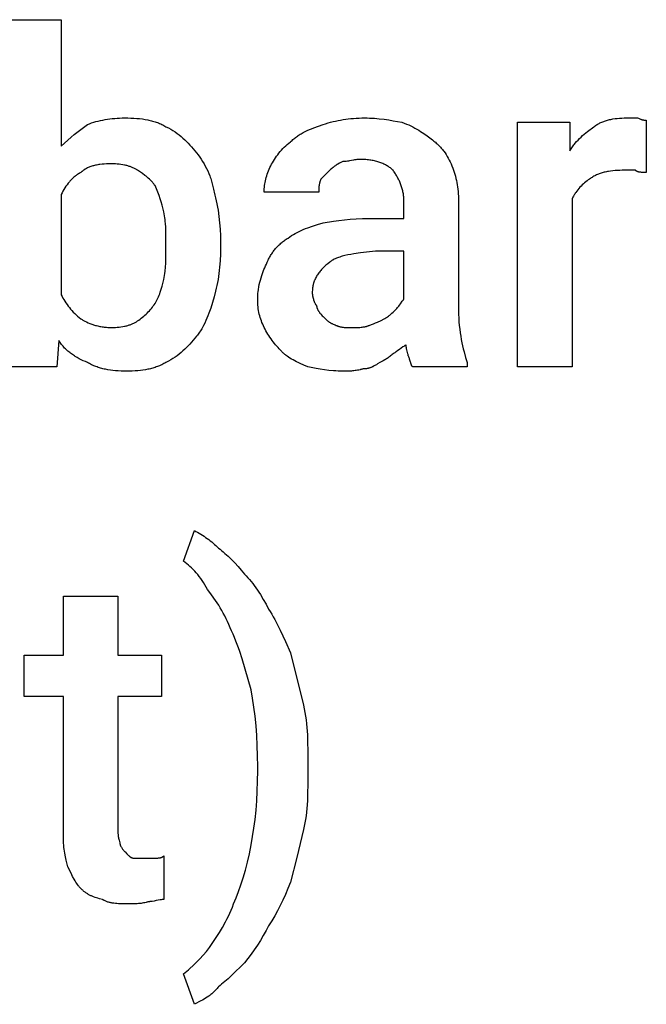
# Model space of a CAD drawing. Units: millimetres. Extents: x 0 to 27000, y -35 to 18400.
# Drawn here: x 3740 to 4129, y 3594 to 4205 of the extents above; entities that cross this region are included whole.
import ezdxf

# ---------------------------------------------------------------- set-up
doc = ezdxf.new("R2010")
doc.units = ezdxf.units.MM
doc.header["$MEASUREMENT"] = 0
doc.layers.add('- TITLES', color=7, linetype='Continuous', true_color=0x7fffbf)

msp = doc.modelspace()

# ---------------------------------------------------------------- linework, layer by layer
at = {"layer": '- TITLES'}
for points in [[(3764.4, 4006.11), (3763.04, 3989.86), (3731.89, 3989.86), (3731.89, 4205.21), (3765.75, 4205.21), (3765.75, 4126.66)], [(3782.01, 4140.2), (3783.29, 4140.69), (3784.61, 4141.15), (3785.95, 4141.58), (3787.32, 4141.98), (3788.71, 4142.34), (3790.12, 4142.68), (3791.56, 4142.98), (3793.01, 4143.25), (3794.48, 4143.48), (3795.96, 4143.69), (3797.45, 4143.87), (3798.96, 4144.01), (3800.47, 4144.12), (3801.99, 4144.2), (3803.51, 4144.25), (3805.03, 4144.26)], [(3805.03, 4144.26), (3807.03, 4144.25), (3808.97, 4144.2), (3810.85, 4144.11), (3812.67, 4143.99), (3814.44, 4143.82), (3816.15, 4143.62), (3817.81, 4143.37), (3819.42, 4143.08), (3820.21, 4142.91), (3820.99, 4142.74), (3821.75, 4142.55), (3822.5, 4142.34), (3823.25, 4142.13), (3823.98, 4141.9), (3824.7, 4141.66), (3825.41, 4141.41), (3826.11, 4141.14), (3826.8, 4140.85), (3827.49, 4140.56), (3828.16, 4140.24), (3828.82, 4139.92), (3829.48, 4139.58), (3830.13, 4139.22), (3830.77, 4138.84)], [(3928.28, 4140.2), (3929.81, 4140.69), (3931.33, 4141.15), (3932.86, 4141.58), (3934.4, 4141.98), (3935.94, 4142.34), (3937.5, 4142.68), (3939.06, 4142.98), (3940.64, 4143.25), (3942.24, 4143.48), (3943.85, 4143.69), (3945.49, 4143.87), (3947.14, 4144.01), (3948.82, 4144.12), (3950.52, 4144.2), (3952.26, 4144.25), (3954.02, 4144.26)], [(3954.02, 4144.26), (3955.54, 4144.25), (3957.06, 4144.2), (3960.09, 4144.03), (3963.09, 4143.76), (3966.04, 4143.42), (3968.93, 4143.01), (3971.73, 4142.55), (3977.04, 4141.55)], [(3977.04, 4141.55), (3978.54, 4141.03), (3979.97, 4140.48), (3981.35, 4139.9), (3982.67, 4139.29), (3983.95, 4138.66), (3985.19, 4138.01), (3986.38, 4137.33), (3987.54, 4136.64), (3988.67, 4135.94), (3989.77, 4135.22), (3991.9, 4133.74), (3996.01, 4130.72)], [(4082.69, 4094.15), (4082.69, 3989.86), (4048.83, 3989.86), (4048.83, 4141.55), (4081.33, 4141.55), (4081.33, 4123.95)], [(4096.23, 4138.84), (4096.75, 4139.22), (4097.27, 4139.58), (4097.79, 4139.92), (4098.33, 4140.24), (4098.87, 4140.56), (4099.42, 4140.85), (4099.98, 4141.14), (4100.55, 4141.41), (4101.13, 4141.66), (4101.71, 4141.9), (4102.3, 4142.13), (4102.9, 4142.34), (4103.51, 4142.55), (4104.12, 4142.74), (4104.74, 4142.91), (4105.38, 4143.08), (4106.01, 4143.23), (4106.66, 4143.37), (4107.32, 4143.5), (4107.98, 4143.62), (4109.33, 4143.82), (4110.71, 4143.99), (4112.12, 4144.11), (4113.57, 4144.2), (4115.04, 4144.25), (4116.55, 4144.26)], [(4116.55, 4144.26), (4123.32, 4144.26)], [(4123.32, 4144.26), (4123.81, 4144.02), (4124.28, 4143.82), (4124.71, 4143.63), (4125.12, 4143.48), (4125.32, 4143.41), (4125.51, 4143.35), (4125.69, 4143.29), (4125.87, 4143.24), (4126.04, 4143.19), (4126.21, 4143.15), (4126.38, 4143.11), (4126.54, 4143.08), (4126.7, 4143.05), (4126.85, 4143.02), (4127, 4143), (4127.14, 4142.98), (4127.43, 4142.95), (4127.7, 4142.93), (4127.97, 4142.92), (4128.23, 4142.91), (4128.74, 4142.91)], [(4128.74, 4142.91), (4128.74, 4110.4)], [(3765.75, 4126.66), (3767.78, 4128.63), (3769.82, 4130.49), (3771.85, 4132.25), (3773.88, 4133.94), (3777.94, 4137.13), (3782.01, 4140.2)], [(3830.77, 4138.84), (3832.26, 4138.07), (3833.69, 4137.26), (3835.07, 4136.42), (3836.39, 4135.54), (3837.67, 4134.64), (3838.91, 4133.7), (3840.1, 4132.73), (3841.26, 4131.73), (3842.39, 4130.7), (3843.49, 4129.64), (3844.57, 4128.54), (3845.62, 4127.42), (3846.66, 4126.26), (3847.69, 4125.07), (3849.73, 4122.59)], [(3907.97, 4129.36), (3908.48, 4129.86), (3909, 4130.35), (3909.53, 4130.82), (3910.06, 4131.27), (3910.61, 4131.72), (3911.16, 4132.14), (3911.72, 4132.56), (3912.29, 4132.96), (3912.86, 4133.35), (3913.44, 4133.73), (3914.03, 4134.1), (3914.63, 4134.46), (3915.86, 4135.15), (3917.11, 4135.8), (3918.4, 4136.42), (3919.71, 4137.01), (3921.06, 4137.58), (3922.44, 4138.13), (3925.3, 4139.18), (3928.28, 4140.2)], [(4081.33, 4123.95), (4081.72, 4124.57), (4082.11, 4125.18), (4082.51, 4125.78), (4082.92, 4126.36), (4083.33, 4126.93), (4083.75, 4127.49), (4084.18, 4128.03), (4084.61, 4128.56), (4085.5, 4129.58), (4086.41, 4130.56), (4087.33, 4131.51), (4088.28, 4132.41), (4089.24, 4133.29), (4090.21, 4134.13), (4092.19, 4135.76), (4096.23, 4138.84)], [(3895.78, 4114.47), (3896.3, 4115.48), (3896.86, 4116.49), (3897.44, 4117.5), (3898.06, 4118.51), (3898.71, 4119.5), (3899.4, 4120.49), (3900.11, 4121.46), (3900.86, 4122.42), (3901.63, 4123.37), (3902.44, 4124.29), (3903.29, 4125.2), (3904.16, 4126.08), (3905.06, 4126.94), (3906, 4127.78), (3906.97, 4128.59), (3907.97, 4129.36)], [(3996.01, 4130.72), (3996.51, 4130.33), (3997.01, 4129.94), (3997.49, 4129.54), (3997.97, 4129.13), (3998.45, 4128.71), (3998.91, 4128.29), (3999.37, 4127.86), (3999.82, 4127.42), (4000.26, 4126.97), (4000.69, 4126.51), (4001.11, 4126.05), (4001.53, 4125.58), (4001.94, 4125.1), (4002.34, 4124.61), (4002.73, 4124.11), (4003.12, 4123.61), (4003.86, 4122.58), (4004.58, 4121.51), (4005.26, 4120.42), (4005.91, 4119.29), (4006.53, 4118.13), (4007.12, 4116.94), (4007.67, 4115.72), (4008.2, 4114.47)], [(3849.73, 4122.59), (3850.73, 4121.31), (3851.69, 4119.99), (3852.62, 4118.64), (3853.52, 4117.26), (3854.37, 4115.85), (3855.18, 4114.4), (3855.95, 4112.93), (3856.67, 4111.42), (3857.34, 4109.88), (3857.97, 4108.31), (3858.26, 4107.51), (3858.54, 4106.7), (3858.81, 4105.89), (3859.06, 4105.07), (3859.3, 4104.24), (3859.52, 4103.4), (3859.73, 4102.56), (3859.93, 4101.7), (3860.11, 4100.84), (3860.28, 4099.97), (3860.43, 4099.1), (3860.56, 4098.21)], [(3940.47, 4117.17), (3938.44, 4116.14), (3937.43, 4115.58), (3936.92, 4115.28), (3936.41, 4114.97), (3935.9, 4114.65), (3935.39, 4114.3), (3934.89, 4113.94), (3934.38, 4113.56), (3933.87, 4113.15), (3933.36, 4112.71), (3932.86, 4112.25), (3932.35, 4111.76)], [(3951.31, 4118.53), (3950.93, 4118.52), (3950.56, 4118.51), (3950.2, 4118.5), (3949.84, 4118.47), (3949.15, 4118.4), (3948.47, 4118.32), (3947.81, 4118.21), (3947.17, 4118.1), (3945.89, 4117.85), (3944.62, 4117.6), (3943.97, 4117.49), (3943.31, 4117.39), (3942.63, 4117.3), (3941.94, 4117.23), (3941.58, 4117.21), (3941.22, 4117.19), (3940.85, 4117.18), (3940.47, 4117.17)], [(3971.63, 4111.76), (3971.24, 4112.13), (3970.83, 4112.5), (3970.41, 4112.86), (3969.98, 4113.21), (3969.52, 4113.56), (3969.05, 4113.89), (3968.57, 4114.21), (3968.07, 4114.53), (3967.55, 4114.83), (3967.02, 4115.13), (3966.48, 4115.41), (3965.91, 4115.68), (3965.33, 4115.95), (3964.74, 4116.2), (3964.13, 4116.44), (3963.5, 4116.67), (3962.86, 4116.88), (3962.2, 4117.09), (3961.52, 4117.28), (3960.83, 4117.46), (3960.13, 4117.62), (3959.4, 4117.78), (3958.67, 4117.92), (3957.91, 4118.04), (3957.14, 4118.15), (3956.36, 4118.25), (3955.56, 4118.34), (3954.74, 4118.4), (3953.9, 4118.46), (3953.06, 4118.5), (3952.19, 4118.52), (3951.31, 4118.53)], [(3796.9, 4115.82), (3795.4, 4115.8), (3793.92, 4115.75), (3792.49, 4115.67), (3791.08, 4115.54), (3789.72, 4115.38), (3789.06, 4115.28), (3788.41, 4115.18), (3787.76, 4115.06), (3787.13, 4114.93), (3786.51, 4114.79), (3785.9, 4114.63), (3785.3, 4114.47), (3784.72, 4114.29), (3784.15, 4114.1), (3783.59, 4113.9), (3783.04, 4113.69), (3782.5, 4113.46), (3781.98, 4113.22), (3781.48, 4112.96), (3780.98, 4112.69), (3780.74, 4112.55), (3780.5, 4112.41), (3780.27, 4112.26), (3780.04, 4112.11), (3779.81, 4111.96), (3779.59, 4111.8), (3779.37, 4111.64), (3779.16, 4111.47), (3778.94, 4111.31), (3778.74, 4111.13), (3778.53, 4110.96), (3778.33, 4110.77), (3778.14, 4110.59), (3777.94, 4110.4)], [(3813.16, 4111.76), (3812.77, 4112.01), (3812.38, 4112.25), (3811.98, 4112.48), (3811.57, 4112.71), (3811.15, 4112.93), (3810.73, 4113.14), (3810.3, 4113.34), (3809.86, 4113.53), (3809.41, 4113.72), (3808.95, 4113.9), (3808.49, 4114.07), (3808.02, 4114.23), (3807.54, 4114.39), (3807.05, 4114.53), (3806.55, 4114.67), (3806.05, 4114.8), (3805.54, 4114.93), (3805.02, 4115.04), (3803.95, 4115.25), (3802.86, 4115.42), (3801.73, 4115.57), (3800.57, 4115.68), (3799.38, 4115.76), (3798.16, 4115.8), (3796.9, 4115.82)], [(3823.99, 4102.28), (3823.74, 4102.65), (3823.47, 4103.02), (3823.2, 4103.38), (3822.92, 4103.74), (3822.63, 4104.09), (3822.34, 4104.43), (3822.04, 4104.76), (3821.73, 4105.09), (3821.42, 4105.41), (3821.1, 4105.73), (3820.45, 4106.35), (3819.77, 4106.94), (3819.08, 4107.52), (3818.38, 4108.09), (3817.66, 4108.64), (3816.18, 4109.7), (3813.16, 4111.76)], [(3891.71, 4098.21), (3891.73, 4099.23), (3891.78, 4100.24), (3891.86, 4101.26), (3891.97, 4102.28), (3892.11, 4103.29), (3892.29, 4104.31), (3892.49, 4105.32), (3892.73, 4106.34), (3893, 4107.35), (3893.3, 4108.37), (3893.64, 4109.39), (3894, 4110.4), (3894.4, 4111.42), (3894.83, 4112.43), (3895.29, 4113.45), (3895.78, 4114.47)], [(3932.35, 4111.76), (3926.93, 4106.34)], [(3978.4, 4092.79), (3978.39, 4093.43), (3978.37, 4094.06), (3978.33, 4094.7), (3978.27, 4095.33), (3978.2, 4095.96), (3978.12, 4096.59), (3978.02, 4097.22), (3977.91, 4097.85), (3977.79, 4098.48), (3977.65, 4099.1), (3977.49, 4099.72), (3977.33, 4100.34), (3977.15, 4100.96), (3976.96, 4101.57), (3976.75, 4102.18), (3976.54, 4102.78), (3976.31, 4103.38), (3976.07, 4103.98), (3975.82, 4104.57), (3975.55, 4105.16), (3975.28, 4105.74), (3975, 4106.32), (3974.7, 4106.89), (3974.4, 4107.46), (3974.08, 4108.02), (3973.76, 4108.57), (3973.43, 4109.12), (3973.08, 4109.66), (3972.73, 4110.2), (3972.37, 4110.73), (3972, 4111.24), (3971.63, 4111.76)], [(4008.2, 4114.47), (4008.69, 4113.2), (4009.15, 4111.92), (4009.58, 4110.65), (4009.97, 4109.36), (4010.34, 4108.08), (4010.67, 4106.78), (4010.97, 4105.46), (4011.24, 4104.14), (4011.48, 4102.8), (4011.69, 4101.44), (4011.86, 4100.06), (4012, 4098.66), (4012.12, 4097.23), (4012.2, 4095.78), (4012.24, 4094.3), (4012.26, 4092.79)], [(4113.84, 4111.76), (4112.33, 4111.74), (4110.86, 4111.69), (4109.41, 4111.6), (4108, 4111.48), (4106.62, 4111.32), (4105.27, 4111.11), (4104.61, 4110.99), (4103.95, 4110.87), (4103.31, 4110.72), (4102.67, 4110.57), (4102.04, 4110.41), (4101.41, 4110.23), (4100.8, 4110.04), (4100.19, 4109.84), (4099.59, 4109.62), (4099, 4109.4), (4098.42, 4109.15), (4097.84, 4108.9), (4097.27, 4108.63), (4096.71, 4108.35), (4096.16, 4108.05), (4095.62, 4107.74), (4095.08, 4107.41), (4094.56, 4107.07), (4094.04, 4106.71), (4093.52, 4106.34)], [(4121.97, 4111.76), (4113.84, 4111.76)], [(4128.74, 4110.4), (4126.73, 4110.42), (4126.24, 4110.44), (4125.76, 4110.47), (4125.3, 4110.52), (4125.07, 4110.54), (4124.85, 4110.57), (4124.63, 4110.61), (4124.41, 4110.64), (4124.2, 4110.69), (4123.99, 4110.73), (4123.79, 4110.78), (4123.59, 4110.84), (4123.5, 4110.87), (4123.4, 4110.9), (4123.31, 4110.94), (4123.22, 4110.97), (4123.13, 4111.01), (4123.04, 4111.05), (4122.95, 4111.09), (4122.86, 4111.13), (4122.78, 4111.17), (4122.7, 4111.22), (4122.62, 4111.26), (4122.54, 4111.31), (4122.46, 4111.36), (4122.38, 4111.41), (4122.31, 4111.46), (4122.24, 4111.52), (4122.17, 4111.57), (4122.1, 4111.63), (4122.03, 4111.69), (4121.97, 4111.76)], [(3777.94, 4110.4), (3777.44, 4110.14), (3776.94, 4109.86), (3776.45, 4109.57), (3775.97, 4109.26), (3775.5, 4108.94), (3775.04, 4108.61), (3774.58, 4108.26), (3774.13, 4107.9), (3773.69, 4107.53), (3773.26, 4107.15), (3772.84, 4106.76), (3772.42, 4106.35), (3772.01, 4105.94), (3771.61, 4105.52), (3771.22, 4105.09), (3770.83, 4104.65), (3770.45, 4104.2), (3770.09, 4103.74), (3769.37, 4102.81), (3768.69, 4101.85), (3768.04, 4100.88), (3767.42, 4099.89), (3766.83, 4098.88), (3766.28, 4097.87), (3765.75, 4096.86)], [(3926.93, 4106.34), (3926.81, 4106.08), (3926.69, 4105.83), (3926.58, 4105.58), (3926.48, 4105.32), (3926.39, 4105.07), (3926.3, 4104.81), (3926.22, 4104.56), (3926.15, 4104.31), (3926.08, 4104.05), (3926.02, 4103.8), (3925.96, 4103.55), (3925.91, 4103.29), (3925.86, 4103.04), (3925.82, 4102.78), (3925.74, 4102.28), (3925.69, 4101.77), (3925.65, 4101.26), (3925.62, 4100.75), (3925.6, 4100.24), (3925.58, 4098.21)], [(4093.52, 4106.34), (4092.76, 4105.81), (4092, 4105.26), (4091.25, 4104.67), (4090.5, 4104.05), (4089.76, 4103.4), (4089.02, 4102.72), (4088.3, 4102.01), (4087.6, 4101.26), (4086.91, 4100.48), (4086.24, 4099.67), (4085.58, 4098.83), (4084.95, 4097.96), (4084.65, 4097.51), (4084.35, 4097.05), (4084.05, 4096.59), (4083.77, 4096.12), (4083.49, 4095.64), (4083.21, 4095.15), (4082.95, 4094.65), (4082.69, 4094.15)], [(3829.41, 4086.02), (3828.37, 4090.09), (3827.82, 4092.12), (3827.21, 4094.15), (3826.54, 4096.18), (3826.18, 4097.2), (3825.79, 4098.21), (3825.38, 4099.23), (3824.95, 4100.24), (3824.49, 4101.26), (3823.99, 4102.28)], [(3765.75, 4096.86), (3765.75, 4034.55)], [(3860.56, 4098.21), (3861.05, 4096.42), (3861.52, 4094.6), (3861.94, 4092.75), (3862.34, 4090.87), (3862.71, 4088.97), (3863.04, 4087.05), (3863.61, 4083.14), (3864.05, 4079.18), (3864.37, 4075.17), (3864.56, 4071.12), (3864.63, 4067.06)], [(3925.58, 4098.21), (3891.71, 4098.21)], [(3956.73, 4081.96), (3978.4, 4081.96), (3978.4, 4092.79)], [(4012.26, 4092.79), (4012.26, 4025.07)], [(3830.77, 4067.06), (3830.74, 4071.93), (3830.69, 4074.25), (3830.6, 4076.54), (3830.43, 4078.83), (3830.33, 4079.99), (3830.19, 4081.15), (3830.04, 4082.34), (3829.86, 4083.54), (3829.65, 4084.77), (3829.41, 4086.02)], [(3928.28, 4079.25), (3934.63, 4080.24), (3938, 4080.7), (3941.49, 4081.11), (3945.11, 4081.46), (3948.85, 4081.73), (3952.73, 4081.9), (3956.73, 4081.96)], [(3906.61, 4069.77), (3907.65, 4070.52), (3908.71, 4071.23), (3909.81, 4071.92), (3910.95, 4072.58), (3912.13, 4073.22), (3913.35, 4073.84), (3914.62, 4074.44), (3915.93, 4075.02), (3917.28, 4075.58), (3918.69, 4076.13), (3921.66, 4077.2), (3924.85, 4078.23), (3928.28, 4079.25)], [(3893.07, 4053.52), (3893.59, 4054.77), (3894.15, 4055.99), (3894.44, 4056.59), (3894.74, 4057.18), (3895.06, 4057.77), (3895.38, 4058.34), (3895.71, 4058.91), (3896.05, 4059.47), (3896.4, 4060.02), (3896.76, 4060.56), (3897.13, 4061.1), (3897.52, 4061.63), (3897.91, 4062.15), (3898.32, 4062.66), (3898.74, 4063.16), (3899.17, 4063.66), (3899.61, 4064.15), (3900.07, 4064.63), (3900.53, 4065.1), (3901.02, 4065.56), (3901.51, 4066.02), (3902.02, 4066.47), (3902.54, 4066.91), (3903.08, 4067.34), (3903.63, 4067.77), (3904.2, 4068.18), (3904.78, 4068.59), (3905.37, 4068.99), (3905.99, 4069.38), (3906.61, 4069.77)], [(3829.41, 4044.03), (3829.65, 4045.3), (3829.86, 4046.57), (3830.04, 4047.84), (3830.19, 4049.11), (3830.43, 4051.65), (3830.6, 4054.19), (3830.69, 4056.73), (3830.74, 4059.27), (3830.77, 4064.35)], [(3830.77, 4064.35), (3830.77, 4067.06)], [(3864.63, 4064.35), (3864.56, 4059.9), (3864.37, 4055.67), (3864.05, 4051.64), (3863.85, 4049.68), (3863.61, 4047.76), (3863.34, 4045.87), (3863.04, 4044.01), (3862.71, 4042.17), (3862.34, 4040.35), (3861.94, 4038.55), (3861.52, 4036.76), (3860.56, 4033.2)], [(3864.63, 4067.06), (3864.63, 4064.35)], [(3960.79, 4061.64), (3951.39, 4060.58), (3947.27, 4059.98), (3945.35, 4059.64), (3943.52, 4059.27), (3941.79, 4058.87), (3940.96, 4058.66), (3940.16, 4058.44), (3939.37, 4058.21), (3938.62, 4057.97), (3937.88, 4057.72), (3937.17, 4057.45), (3936.49, 4057.18), (3935.82, 4056.89), (3935.18, 4056.59), (3934.57, 4056.27), (3934.27, 4056.11), (3933.98, 4055.94), (3933.69, 4055.77), (3933.41, 4055.6), (3933.14, 4055.42), (3932.87, 4055.24), (3932.6, 4055.06), (3932.35, 4054.87)], [(3978.4, 4031.85), (3978.4, 4061.64), (3960.79, 4061.64)], [(3887.65, 4031.85), (3887.66, 4032.61), (3887.68, 4033.37), (3887.72, 4034.13), (3887.77, 4034.89), (3887.84, 4035.64), (3887.92, 4036.4), (3888.12, 4037.9), (3888.36, 4039.38), (3888.65, 4040.84), (3888.98, 4042.28), (3889.34, 4043.7), (3889.74, 4045.08), (3890.16, 4046.42), (3890.61, 4047.73), (3891.08, 4048.99), (3891.56, 4050.2), (3892.06, 4051.36), (3892.56, 4052.47), (3893.07, 4053.52)], [(3932.35, 4054.87), (3931.11, 4053.85), (3929.94, 4052.83), (3929.38, 4052.32), (3928.83, 4051.81), (3928.31, 4051.29), (3927.8, 4050.76), (3927.31, 4050.24), (3926.83, 4049.71), (3926.38, 4049.17), (3925.94, 4048.63), (3925.53, 4048.09), (3925.13, 4047.53), (3924.75, 4046.97), (3924.39, 4046.41), (3924.05, 4045.83), (3923.73, 4045.25), (3923.43, 4044.65), (3923.15, 4044.05), (3923.02, 4043.75), (3922.9, 4043.44), (3922.78, 4043.13), (3922.66, 4042.82), (3922.55, 4042.5), (3922.45, 4042.18), (3922.35, 4041.86), (3922.25, 4041.54), (3922.16, 4041.21), (3922.08, 4040.88), (3922, 4040.55), (3921.93, 4040.21), (3921.87, 4039.87), (3921.8, 4039.53), (3921.7, 4038.83), (3921.62, 4038.12), (3921.56, 4037.4), (3921.52, 4036.66), (3921.51, 4035.91)], [(3823.99, 4029.14), (3824.24, 4029.52), (3824.49, 4029.91), (3824.72, 4030.31), (3824.95, 4030.72), (3825.17, 4031.13), (3825.38, 4031.56), (3825.79, 4032.42), (3826.18, 4033.3), (3826.54, 4034.21), (3826.88, 4035.13), (3827.21, 4036.08), (3827.82, 4038.01), (3828.37, 4039.99), (3829.41, 4044.03)], [(3765.75, 4034.55), (3766.28, 4033.54), (3766.83, 4032.52), (3767.42, 4031.52), (3768.04, 4030.51), (3768.69, 4029.52), (3769.37, 4028.53), (3770.09, 4027.56), (3770.83, 4026.6), (3771.61, 4025.65), (3772.42, 4024.73), (3773.26, 4023.82), (3774.13, 4022.94), (3775.04, 4022.07), (3775.97, 4021.24), (3776.94, 4020.43), (3777.94, 4019.66)], [(3860.56, 4033.2), (3859.54, 4029.71), (3858.49, 4026.34), (3857.37, 4023.1), (3856.78, 4021.53), (3856.16, 4019.99), (3855.51, 4018.49), (3854.82, 4017.01), (3854.1, 4015.57), (3853.33, 4014.15), (3852.92, 4013.46), (3852.51, 4012.77), (3852.08, 4012.09), (3851.64, 4011.42), (3851.18, 4010.76), (3850.71, 4010.11), (3850.23, 4009.46), (3849.73, 4008.82)], [(3891.71, 4014.24), (3891.22, 4015.25), (3890.76, 4016.27), (3890.33, 4017.29), (3889.94, 4018.32), (3889.57, 4019.36), (3889.24, 4020.4), (3888.94, 4021.46), (3888.67, 4022.53), (3888.43, 4023.62), (3888.22, 4024.73), (3888.05, 4025.85), (3887.91, 4027), (3887.79, 4028.17), (3887.71, 4029.37), (3887.67, 4030.59), (3887.65, 4031.85)], [(3921.51, 4035.91), (3921.52, 4035.65), (3921.53, 4035.39), (3921.55, 4035.11), (3921.57, 4034.84), (3921.61, 4034.55), (3921.65, 4034.27), (3921.69, 4033.98), (3921.74, 4033.69), (3921.8, 4033.39), (3921.87, 4033.1), (3922.01, 4032.5), (3922.18, 4031.92), (3922.36, 4031.34), (3922.56, 4030.77), (3922.66, 4030.5), (3922.77, 4030.23), (3922.88, 4029.97), (3922.99, 4029.72), (3923.11, 4029.48), (3923.23, 4029.24), (3923.35, 4029.02), (3923.47, 4028.8), (3923.59, 4028.6), (3923.72, 4028.41), (3923.78, 4028.32), (3923.84, 4028.23), (3923.9, 4028.15), (3923.97, 4028.07), (3924.03, 4027.99), (3924.09, 4027.92), (3924.16, 4027.85), (3924.22, 4027.78)], [(3972.98, 4025.07), (3973.47, 4025.58), (3973.94, 4026.09), (3974.37, 4026.59), (3974.78, 4027.08), (3975.16, 4027.57), (3975.53, 4028.05), (3976.2, 4028.97), (3977.36, 4030.6), (3977.63, 4030.95), (3977.89, 4031.28), (3978.02, 4031.43), (3978.14, 4031.58), (3978.27, 4031.71), (3978.4, 4031.85)], [(3813.16, 4018.3), (3813.92, 4018.82), (3814.68, 4019.38), (3815.43, 4019.96), (3816.18, 4020.57), (3816.93, 4021.2), (3817.66, 4021.85), (3818.38, 4022.52), (3819.08, 4023.21), (3819.77, 4023.92), (3820.45, 4024.64), (3821.1, 4025.37), (3821.73, 4026.11), (3822.34, 4026.86), (3822.92, 4027.62), (3823.47, 4028.37), (3823.99, 4029.14)], [(3924.22, 4027.78), (3924.22, 4027.65), (3924.23, 4027.53), (3924.24, 4027.4), (3924.25, 4027.27), (3924.27, 4027.15), (3924.29, 4027.02), (3924.31, 4026.89), (3924.34, 4026.77), (3924.37, 4026.64), (3924.4, 4026.52), (3924.44, 4026.39), (3924.48, 4026.27), (3924.52, 4026.14), (3924.57, 4026.02), (3924.62, 4025.89), (3924.67, 4025.77), (3924.72, 4025.65), (3924.77, 4025.53), (3924.89, 4025.28), (3925.02, 4025.04), (3925.15, 4024.81), (3925.29, 4024.57), (3925.44, 4024.34), (3925.59, 4024.11), (3925.74, 4023.89), (3925.91, 4023.67), (3926.07, 4023.45), (3926.4, 4023.03), (3926.74, 4022.63), (3927.08, 4022.26), (3927.72, 4021.58), (3928.28, 4021.01)], [(3777.94, 4019.66), (3778.33, 4019.4), (3778.74, 4019.15), (3779.16, 4018.9), (3779.59, 4018.64), (3780.04, 4018.4), (3780.5, 4018.15), (3781.48, 4017.67), (3782.5, 4017.2), (3783.59, 4016.75), (3784.72, 4016.33), (3785.3, 4016.12), (3785.9, 4015.93), (3786.51, 4015.74), (3787.13, 4015.57), (3787.76, 4015.4), (3788.41, 4015.24), (3789.06, 4015.09), (3789.72, 4014.95), (3790.4, 4014.82), (3791.08, 4014.7), (3791.78, 4014.6), (3792.49, 4014.51), (3793.2, 4014.43), (3793.92, 4014.36), (3794.66, 4014.31), (3795.4, 4014.27), (3796.15, 4014.25), (3796.9, 4014.24)], [(3928.28, 4021.01), (3929.24, 4020.05), (3930.13, 4019.21), (3930.55, 4018.83), (3930.97, 4018.46), (3931.4, 4018.12), (3931.62, 4017.95), (3931.84, 4017.79), (3932.06, 4017.64), (3932.29, 4017.48), (3932.53, 4017.33), (3932.77, 4017.19), (3933.02, 4017.04), (3933.27, 4016.9), (3933.53, 4016.76), (3933.81, 4016.63), (3934.09, 4016.49), (3934.38, 4016.36), (3935.01, 4016.1), (3935.68, 4015.85), (3936.41, 4015.59)], [(3956.73, 4015.59), (3958.19, 4016.1), (3959.54, 4016.61), (3960.8, 4017.12), (3961.98, 4017.62), (3964.16, 4018.64), (3966.21, 4019.66)], [(3966.21, 4019.66), (3966.46, 4019.79), (3966.72, 4019.92), (3966.97, 4020.07), (3967.22, 4020.22), (3967.47, 4020.38), (3967.72, 4020.54), (3968.22, 4020.88), (3968.71, 4021.24), (3969.18, 4021.61), (3969.65, 4021.98), (3970.1, 4022.36), (3970.96, 4023.12), (3971.73, 4023.85), (3972.98, 4025.07)], [(4012.26, 4025.07), (4012.29, 4022.57), (4012.38, 4020.12), (4012.53, 4017.74), (4012.72, 4015.42), (4012.97, 4013.17), (4013.26, 4010.98), (4013.59, 4008.85), (4013.95, 4006.79), (4014.35, 4004.79), (4014.77, 4002.85), (4015.22, 4000.98), (4015.69, 3999.17), (4016.67, 3995.74), (4017.68, 3992.57)], [(3796.9, 4014.24), (3798.16, 4014.25), (3799.38, 4014.3), (3800.57, 4014.38), (3801.73, 4014.49), (3802.86, 4014.63), (3803.95, 4014.81), (3805.02, 4015.02), (3805.54, 4015.13), (3806.05, 4015.25), (3806.55, 4015.38), (3807.05, 4015.52), (3807.54, 4015.67), (3808.02, 4015.82), (3808.49, 4015.99), (3808.95, 4016.16), (3809.41, 4016.34), (3809.86, 4016.52), (3810.3, 4016.72), (3810.73, 4016.92), (3811.15, 4017.13), (3811.57, 4017.35), (3811.98, 4017.57), (3812.38, 4017.81), (3812.77, 4018.05), (3813.16, 4018.3)], [(3902.55, 3999.34), (3901.79, 4000.12), (3901.03, 4000.92), (3900.27, 4001.76), (3899.52, 4002.62), (3898.78, 4003.5), (3898.05, 4004.41), (3897.33, 4005.34), (3896.62, 4006.28), (3895.93, 4007.24), (3895.26, 4008.21), (3894.61, 4009.2), (3893.98, 4010.2), (3893.37, 4011.2), (3892.79, 4012.21), (3892.24, 4013.22), (3891.71, 4014.24)], [(3936.41, 4015.59), (3936.66, 4015.47), (3936.92, 4015.35), (3937.17, 4015.25), (3937.43, 4015.14), (3937.69, 4015.05), (3937.94, 4014.96), (3938.2, 4014.88), (3938.46, 4014.81), (3938.73, 4014.74), (3938.99, 4014.68), (3939.26, 4014.62), (3939.53, 4014.57), (3939.8, 4014.52), (3940.08, 4014.48), (3940.64, 4014.41), (3941.22, 4014.35), (3941.82, 4014.31), (3943.08, 4014.26), (3945.89, 4014.24)], [(3945.89, 4014.24), (3948.92, 4014.26), (3950.39, 4014.31), (3951.11, 4014.35), (3951.82, 4014.41), (3952.51, 4014.48), (3953.18, 4014.57), (3953.51, 4014.62), (3953.83, 4014.68), (3954.15, 4014.74), (3954.46, 4014.81), (3954.77, 4014.88), (3955.07, 4014.96), (3955.36, 4015.05), (3955.65, 4015.14), (3955.93, 4015.25), (3956.2, 4015.35), (3956.47, 4015.47), (3956.6, 4015.53), (3956.73, 4015.59)], [(3849.73, 4008.82), (3847.69, 4006.34), (3846.66, 4005.15), (3845.62, 4003.99), (3844.57, 4002.87), (3843.49, 4001.77), (3842.39, 4000.71), (3841.26, 3999.68), (3840.1, 3998.68), (3838.91, 3997.71), (3837.67, 3996.77), (3836.39, 3995.87), (3835.07, 3995), (3833.69, 3994.15), (3832.26, 3993.34), (3830.77, 3992.57)], [(3782.01, 3992.57), (3780.74, 3993.09), (3779.47, 3993.65), (3778.21, 3994.24), (3776.97, 3994.87), (3775.74, 3995.54), (3774.53, 3996.26), (3773.93, 3996.63), (3773.34, 3997.01), (3772.76, 3997.41), (3772.19, 3997.82), (3771.62, 3998.23), (3771.06, 3998.66), (3770.51, 3999.11), (3769.97, 3999.56), (3769.44, 4000.03), (3768.92, 4000.51), (3768.41, 4001.01), (3767.91, 4001.52), (3767.43, 4002.04), (3766.95, 4002.58), (3766.49, 4003.13), (3766.04, 4003.7), (3765.61, 4004.28), (3765.19, 4004.87), (3764.79, 4005.48), (3764.4, 4006.11)], [(3979.75, 4003.4), (3979.5, 4003.27), (3979.24, 4003.13), (3978.99, 4002.99), (3978.74, 4002.84), (3978.23, 4002.52), (3977.72, 4002.17), (3976.71, 4001.45), (3975.69, 4000.69), (3974.67, 3999.94), (3973.66, 3999.21), (3973.15, 3998.87), (3972.64, 3998.55), (3972.39, 3998.4), (3972.13, 3998.25), (3971.88, 3998.12), (3971.63, 3997.98)], [(3981.11, 3996.63), (3981.11, 3996.69), (3981.1, 3996.76), (3981.1, 3996.83), (3981.09, 3996.9), (3981.08, 3996.97), (3981.07, 3997.05), (3981.05, 3997.2), (3981.02, 3997.36), (3980.98, 3997.53), (3980.9, 3997.88), (3980.43, 3999.51), (3980.18, 4000.43), (3980.07, 4000.9), (3979.96, 4001.39), (3979.92, 4001.64), (3979.88, 4001.89), (3979.84, 4002.14), (3979.81, 4002.39), (3979.79, 4002.64), (3979.77, 4002.89), (3979.76, 4003.15), (3979.75, 4003.4)], [(3918.8, 3989.86), (3916.33, 3990.88), (3913.98, 3991.91), (3912.85, 3992.44), (3911.76, 3992.98), (3910.69, 3993.53), (3909.66, 3994.09), (3908.66, 3994.67), (3907.69, 3995.27), (3906.76, 3995.88), (3905.85, 3996.52), (3905.41, 3996.85), (3904.98, 3997.19), (3904.55, 3997.53), (3904.14, 3997.88), (3903.73, 3998.23), (3903.33, 3998.59), (3902.93, 3998.96), (3902.55, 3999.34)], [(3971.63, 3997.98), (3971.12, 3997.49), (3970.61, 3997.03), (3970.1, 3996.59), (3969.59, 3996.19), (3969.09, 3995.8), (3968.58, 3995.44), (3968.07, 3995.09), (3967.56, 3994.77), (3967.05, 3994.46), (3966.55, 3994.16), (3965.53, 3993.6), (3963.5, 3992.57)], [(3983.82, 3989.86), (3983.75, 3989.92), (3983.69, 3989.99), (3983.63, 3990.06), (3983.58, 3990.13), (3983.52, 3990.2), (3983.47, 3990.27), (3983.42, 3990.35), (3983.37, 3990.43), (3983.32, 3990.51), (3983.27, 3990.59), (3983.22, 3990.67), (3983.18, 3990.75), (3983.14, 3990.84), (3983.09, 3990.93), (3983.01, 3991.11), (3982.93, 3991.29), (3982.86, 3991.48), (3982.79, 3991.68), (3982.72, 3991.88), (3982.59, 3992.3), (3982.46, 3992.74), (3981.91, 3994.62), (3981.74, 3995.12), (3981.65, 3995.37), (3981.56, 3995.62), (3981.45, 3995.87), (3981.35, 3996.12), (3981.23, 3996.38), (3981.11, 3996.63)], [(3806.39, 3987.15), (3804.62, 3987.17), (3802.89, 3987.22), (3801.2, 3987.3), (3799.53, 3987.42), (3797.89, 3987.59), (3796.29, 3987.79), (3794.72, 3988.04), (3793.18, 3988.33), (3792.42, 3988.5), (3791.67, 3988.68), (3790.93, 3988.86), (3790.2, 3989.07), (3789.47, 3989.28), (3788.75, 3989.51), (3788.04, 3989.75), (3787.34, 3990.01), (3786.64, 3990.27), (3785.96, 3990.56), (3785.28, 3990.86), (3784.61, 3991.17), (3783.95, 3991.49), (3783.29, 3991.84), (3782.64, 3992.19), (3782.01, 3992.57)], [(3830.77, 3992.57), (3830.13, 3992.19), (3829.48, 3991.84), (3828.82, 3991.49), (3828.16, 3991.17), (3827.49, 3990.86), (3826.81, 3990.56), (3826.13, 3990.27), (3825.43, 3990.01), (3824.73, 3989.75), (3824.02, 3989.51), (3823.3, 3989.28), (3822.58, 3989.07), (3821.84, 3988.86), (3821.1, 3988.68), (3820.35, 3988.5), (3819.59, 3988.33), (3818.05, 3988.04), (3816.48, 3987.79), (3814.88, 3987.59), (3813.24, 3987.42), (3811.58, 3987.3), (3809.88, 3987.22), (3808.15, 3987.17), (3806.39, 3987.15)], [(3940.47, 3987.15), (3938.97, 3987.16), (3937.49, 3987.21), (3936.04, 3987.28), (3934.61, 3987.38), (3931.83, 3987.65), (3929.13, 3988), (3926.49, 3988.41), (3923.9, 3988.86), (3918.8, 3989.86)], [(3963.5, 3992.57), (3962.03, 3991.61), (3961.34, 3991.19), (3960.66, 3990.79), (3960, 3990.42), (3959.36, 3990.09), (3959.04, 3989.94), (3958.72, 3989.79), (3958.4, 3989.65), (3958.08, 3989.52), (3957.76, 3989.4), (3957.45, 3989.28), (3957.13, 3989.17), (3956.81, 3989.07), (3956.48, 3988.98), (3956.16, 3988.9), (3955.83, 3988.82), (3955.5, 3988.76), (3955.16, 3988.7), (3954.82, 3988.65), (3954.48, 3988.6), (3954.13, 3988.57), (3953.77, 3988.54), (3953.41, 3988.52), (3953.04, 3988.51), (3952.66, 3988.5)], [(4017.68, 3992.57), (4017.68, 3989.86), (3983.82, 3989.86)], [(3952.66, 3988.5), (3952.28, 3988.38), (3951.9, 3988.26), (3951.52, 3988.16), (3951.14, 3988.06), (3950.38, 3987.88), (3949.62, 3987.72), (3948.85, 3987.59), (3948.09, 3987.48), (3947.33, 3987.39), (3946.57, 3987.32), (3945.81, 3987.26), (3945.05, 3987.22), (3943.52, 3987.17), (3940.47, 3987.15)], [(3841.6, 3869.31), (3848.37, 3888.28)], [(3848.37, 3888.28), (3849.39, 3887.75), (3850.4, 3887.2), (3851.41, 3886.62), (3852.42, 3886.01), (3853.41, 3885.38), (3854.4, 3884.73), (3855.37, 3884.06), (3856.33, 3883.37), (3857.27, 3882.66), (3858.2, 3881.94), (3859.11, 3881.21), (3859.99, 3880.47), (3860.85, 3879.72), (3861.69, 3878.96), (3862.49, 3878.2), (3863.27, 3877.44)], [(3863.27, 3877.44), (3864.29, 3876.66), (3865.3, 3875.85), (3866.32, 3875.01), (3867.33, 3874.14), (3869.37, 3872.3), (3871.4, 3870.33), (3873.43, 3868.23), (3875.46, 3866.01), (3877.49, 3863.66), (3879.52, 3861.19)], [(3856.5, 3851.71), (3855.72, 3853.2), (3854.91, 3854.63), (3854.08, 3856), (3853.22, 3857.31), (3852.33, 3858.57), (3851.43, 3859.78), (3850.5, 3860.93), (3849.56, 3862.03), (3848.6, 3863.09), (3847.62, 3864.1), (3846.64, 3865.07), (3845.64, 3865.99), (3844.64, 3866.88), (3843.63, 3867.72), (3842.62, 3868.54), (3841.6, 3869.31)], [(3879.52, 3861.19), (3880.54, 3860.14), (3881.55, 3859.03), (3882.56, 3857.87), (3883.57, 3856.66), (3884.56, 3855.4), (3885.55, 3854.09), (3886.52, 3852.75), (3887.48, 3851.37), (3888.43, 3849.96), (3889.35, 3848.52), (3891.14, 3845.57), (3892.84, 3842.56), (3894.42, 3839.52)], [(3871.4, 3825.97), (3870.62, 3827.97), (3869.81, 3829.91), (3868.98, 3831.79), (3868.12, 3833.61), (3867.23, 3835.38), (3866.33, 3837.09), (3865.4, 3838.75), (3864.46, 3840.36), (3863.5, 3841.93), (3862.52, 3843.44), (3861.54, 3844.92), (3860.54, 3846.35), (3858.53, 3849.1), (3856.5, 3851.71)], [(3767.11, 3698.66), (3767.11, 3785.34), (3742.73, 3785.34), (3742.73, 3811.07), (3767.11, 3811.07), (3767.11, 3847.64), (3800.97, 3847.64)], [(3800.97, 3847.64), (3800.97, 3811.07), (3828.06, 3811.07), (3828.06, 3785.34), (3800.97, 3785.34), (3800.97, 3701.36)], [(3894.42, 3839.52), (3895.42, 3837.98), (3896.39, 3836.41), (3897.34, 3834.81), (3898.25, 3833.19), (3900.02, 3829.87), (3901.7, 3826.48), (3904.9, 3819.52), (3907.97, 3812.43)], [(3883.59, 3789.4), (3878, 3808.7), (3876.56, 3813.21), (3875.81, 3815.42), (3875.02, 3817.59), (3874.19, 3819.73), (3873.31, 3821.85), (3872.38, 3823.92), (3871.4, 3825.97)], [(3907.97, 3812.43), (3916.09, 3779.92)], [(3887.65, 3742), (3887.59, 3748.53), (3887.4, 3754.93), (3887.08, 3761.16), (3886.64, 3767.22), (3886.06, 3773.09), (3885.37, 3778.76), (3884.54, 3784.2), (3883.59, 3789.4)], [(3916.09, 3779.92), (3916.57, 3777.64), (3916.99, 3775.35), (3917.35, 3773.06), (3917.66, 3770.76), (3917.92, 3768.45), (3918.14, 3766.14), (3918.46, 3761.47), (3918.66, 3756.73), (3918.76, 3751.92), (3918.8, 3742)], [(3883.59, 3693.24), (3884.54, 3698.38), (3885.37, 3703.67), (3886.06, 3709.12), (3886.64, 3714.74), (3887.08, 3720.55), (3887.4, 3726.57), (3887.59, 3732.81), (3887.65, 3739.29)], [(3887.65, 3739.29), (3887.65, 3742)], [(3918.8, 3740.64), (3918.76, 3730.53), (3918.66, 3725.55), (3918.46, 3720.67), (3918.14, 3715.91), (3917.92, 3713.59), (3917.66, 3711.31), (3917.35, 3709.08), (3916.99, 3706.9), (3916.57, 3704.78), (3916.09, 3702.72)], [(3918.8, 3742), (3918.8, 3740.64)], [(3916.09, 3702.72), (3912.03, 3685.45), (3907.97, 3670.21)], [(3769.82, 3679.69), (3768.82, 3683.8), (3768.36, 3685.93), (3767.95, 3688.16), (3767.77, 3689.32), (3767.61, 3690.51), (3767.46, 3691.75), (3767.34, 3693.03), (3767.24, 3694.35), (3767.17, 3695.73), (3767.12, 3697.16), (3767.11, 3698.66)], [(3800.97, 3701.36), (3800.97, 3700.99), (3800.98, 3700.62), (3801, 3700.26), (3801.03, 3699.9), (3801.06, 3699.56), (3801.09, 3699.22), (3801.18, 3698.57), (3801.28, 3697.95), (3801.4, 3697.36), (3801.52, 3696.81), (3801.65, 3696.29), (3802.11, 3694.51), (3802.2, 3694.14), (3802.23, 3693.97), (3802.26, 3693.81), (3802.29, 3693.65), (3802.3, 3693.58), (3802.31, 3693.51), (3802.31, 3693.44), (3802.32, 3693.37), (3802.32, 3693.3), (3802.32, 3693.24)], [(3802.32, 3693.24), (3802.58, 3692.75), (3802.83, 3692.28), (3803.08, 3691.85), (3803.34, 3691.44), (3803.59, 3691.05), (3803.85, 3690.69), (3804.1, 3690.35), (3804.35, 3690.02), (3804.61, 3689.71), (3804.86, 3689.42), (3805.12, 3689.13), (3805.37, 3688.86), (3806.39, 3687.82)], [(3872.75, 3656.67), (3874.27, 3660.35), (3875.78, 3664.29), (3877.25, 3668.48), (3878.68, 3672.92), (3880.04, 3677.62), (3881.32, 3682.57), (3882.51, 3687.78), (3883.59, 3693.24)], [(3806.39, 3687.82), (3807.4, 3686.83), (3807.66, 3686.59), (3807.91, 3686.37), (3808.16, 3686.16), (3808.29, 3686.05), (3808.42, 3685.96), (3808.54, 3685.86), (3808.67, 3685.78), (3808.8, 3685.69), (3808.93, 3685.61), (3809.05, 3685.54), (3809.18, 3685.47), (3809.24, 3685.43), (3809.31, 3685.4), (3809.37, 3685.37), (3809.43, 3685.34), (3809.5, 3685.32), (3809.56, 3685.29), (3809.62, 3685.27), (3809.69, 3685.25), (3809.75, 3685.22), (3809.81, 3685.21), (3809.88, 3685.19), (3809.94, 3685.17), (3810, 3685.16), (3810.07, 3685.15), (3810.13, 3685.14), (3810.19, 3685.13), (3810.26, 3685.12), (3810.32, 3685.12), (3810.39, 3685.11), (3810.45, 3685.11)], [(3810.45, 3685.11), (3817.22, 3685.11)], [(3817.22, 3685.11), (3823.99, 3685.11)], [(3823.99, 3685.11), (3824.95, 3685.11), (3825.79, 3685.13), (3826.18, 3685.15), (3826.54, 3685.18), (3826.71, 3685.2), (3826.88, 3685.22), (3827.05, 3685.25), (3827.21, 3685.28), (3827.37, 3685.31), (3827.52, 3685.35), (3827.67, 3685.39), (3827.74, 3685.42), (3827.82, 3685.44), (3827.89, 3685.47), (3827.96, 3685.49), (3828.03, 3685.52), (3828.1, 3685.55), (3828.17, 3685.58), (3828.24, 3685.61), (3828.31, 3685.65), (3828.37, 3685.68), (3828.44, 3685.72), (3828.51, 3685.76), (3828.57, 3685.8), (3828.64, 3685.84), (3828.71, 3685.88), (3828.77, 3685.92), (3828.84, 3685.97), (3828.9, 3686.02), (3828.96, 3686.07), (3829.03, 3686.12), (3829.09, 3686.17), (3829.16, 3686.23), (3829.28, 3686.34), (3829.41, 3686.47)], [(3829.41, 3686.47), (3829.41, 3659.38)], [(3777.94, 3666.15), (3777.69, 3666.41), (3777.43, 3666.69), (3777.18, 3666.98), (3776.93, 3667.29), (3776.67, 3667.61), (3776.42, 3667.94), (3775.91, 3668.65), (3775.4, 3669.4), (3774.9, 3670.2), (3774.39, 3671.03), (3773.88, 3671.91), (3772.86, 3673.74), (3771.85, 3675.67), (3769.82, 3679.69)], [(3791.49, 3659.38), (3789.52, 3659.89), (3788.57, 3660.16), (3787.66, 3660.44), (3786.76, 3660.73), (3785.89, 3661.04), (3785.04, 3661.38), (3784.62, 3661.56), (3784.21, 3661.75), (3783.8, 3661.94), (3783.39, 3662.14), (3782.99, 3662.36), (3782.59, 3662.58), (3782.19, 3662.81), (3781.79, 3663.05), (3781.4, 3663.3), (3781.01, 3663.57), (3780.62, 3663.84), (3780.24, 3664.13), (3779.85, 3664.43), (3779.47, 3664.75), (3779.09, 3665.08), (3778.7, 3665.42), (3778.32, 3665.78), (3777.94, 3666.15)], [(3907.97, 3670.21), (3906.44, 3666.27), (3904.9, 3662.55), (3903.33, 3659.02), (3901.7, 3655.65), (3900.02, 3652.41), (3898.25, 3649.26), (3896.39, 3646.18), (3894.42, 3643.12)], [(3806.39, 3656.67), (3802.34, 3656.71), (3801.35, 3656.75), (3800.36, 3656.81), (3799.39, 3656.9), (3798.43, 3657.01), (3797.95, 3657.07), (3797.48, 3657.15), (3797.02, 3657.24), (3796.56, 3657.33), (3796.1, 3657.43), (3795.65, 3657.55), (3795.21, 3657.67), (3794.77, 3657.81), (3794.33, 3657.96), (3793.91, 3658.12), (3793.49, 3658.3), (3793.07, 3658.48), (3792.66, 3658.68), (3792.46, 3658.79), (3792.26, 3658.9), (3792.07, 3659.01), (3791.87, 3659.13), (3791.68, 3659.25), (3791.49, 3659.38)], [(3829.41, 3659.38), (3829.15, 3659.37), (3828.89, 3659.36), (3828.62, 3659.34), (3828.34, 3659.32), (3827.76, 3659.25), (3827.17, 3659.17), (3825.93, 3658.95), (3824.67, 3658.7), (3823.41, 3658.45), (3822.17, 3658.23), (3821.58, 3658.15), (3821, 3658.08), (3820.73, 3658.06), (3820.45, 3658.04), (3820.19, 3658.03), (3819.93, 3658.02)], [(3819.93, 3658.02), (3819.55, 3657.9), (3819.17, 3657.78), (3818.79, 3657.68), (3818.4, 3657.58), (3817.64, 3657.39), (3816.86, 3657.24), (3816.08, 3657.11), (3815.29, 3657), (3814.48, 3656.91), (3813.67, 3656.84), (3812.83, 3656.78), (3811.98, 3656.74), (3810.22, 3656.69), (3806.39, 3656.67)], [(3857.85, 3629.58), (3861.9, 3635.72), (3863.88, 3638.86), (3865.81, 3642.11), (3867.68, 3645.48), (3868.59, 3647.22), (3869.47, 3649.01), (3870.33, 3650.84), (3871.17, 3652.73), (3871.98, 3654.67), (3872.75, 3656.67)], [(3894.42, 3643.12), (3892.84, 3640.08), (3891.14, 3637.05), (3889.35, 3634.05), (3887.48, 3631.1), (3885.55, 3628.22), (3883.57, 3625.41), (3881.55, 3622.7), (3879.52, 3620.1)], [(3841.6, 3613.33), (3842.62, 3614.1), (3843.63, 3614.91), (3844.65, 3615.75), (3845.66, 3616.63), (3847.7, 3618.47), (3849.73, 3620.44), (3851.76, 3622.53), (3853.79, 3624.75), (3855.82, 3627.1), (3857.85, 3629.58)], [(3879.52, 3620.1), (3871.4, 3612.14), (3869.37, 3610.27), (3867.33, 3608.48), (3865.3, 3606.78), (3864.29, 3605.98), (3863.27, 3605.2)], [(3848.37, 3594.36), (3841.6, 3613.33)], [(3863.27, 3605.2), (3862.89, 3604.7), (3862.49, 3604.22), (3862.09, 3603.75), (3861.69, 3603.29), (3861.27, 3602.85), (3860.85, 3602.42), (3860.42, 3602.01), (3859.99, 3601.6), (3859.55, 3601.21), (3859.11, 3600.83), (3858.66, 3600.46), (3858.2, 3600.1), (3857.74, 3599.76), (3857.27, 3599.42), (3856.33, 3598.77), (3855.37, 3598.15), (3854.4, 3597.55), (3853.41, 3596.99), (3852.42, 3596.44), (3848.37, 3594.36)]]:
    msp.add_lwpolyline(points, dxfattribs=at)

doc.saveas('drawing.dxf')
